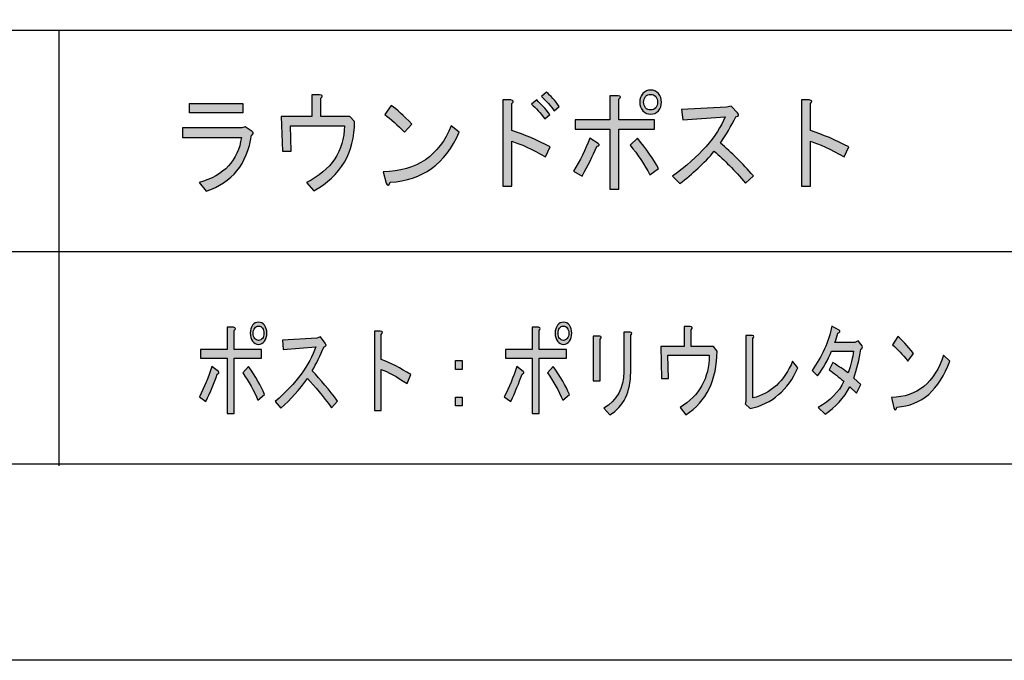
# Model space of a CAD drawing. Extents: x 12 to 435, y 14 to 287.
# Drawn here: x 110 to 144, y 14 to 36 of the extents above; entities that cross this region are included whole.
import ezdxf

# ---------------------------------------------------------------- set-up
doc = ezdxf.new("R2010")
doc.units = 0
doc.header["$MEASUREMENT"] = 0
doc.layers.get('0').update_dxf_attribs({"linetype": 'CONTINUOUS'})

# ---------------------------------------------------------------- blocks, each defined once
blk = doc.blocks.new('BLOCK_4')
h = blk.add_hatch(color=18)
h.dxf.hatch_style = 2
edge = h.paths.add_edge_path()
edge.add_spline(control_points=[(127.787, 31.601), (127.311, 31.87), (126.921, 32.049), (126.616, 32.139), (126.616, 32.139), (126.616, 30.584), (126.616, 30.584), (126.616, 30.584), (126.307, 30.584), (126.307, 30.584), (126.307, 30.584), (126.307, 33.574), (126.307, 33.574), (126.307, 33.574), (126.576, 33.574), (126.576, 33.574), (126.683, 33.564), (126.697, 33.524), (126.616, 33.455), (126.616, 33.455), (126.616, 32.513), (126.616, 32.513), (127.056, 32.373), (127.5, 32.184), (127.948, 31.945), (127.948, 31.945), (127.787, 31.601), (127.787, 31.601)], knot_values=[0, 0, 0, 0, 1, 1, 1, 2, 2, 2, 3, 3, 3, 4, 4, 4, 5, 5, 5, 6, 6, 6, 7, 7, 7, 8, 8, 8, 9, 9, 9, 9], degree=3, periodic=1)
edge = h.paths.add_edge_path()
edge.add_spline(control_points=[(127.76, 32.917), (127.607, 33.126), (127.455, 33.295), (127.302, 33.425), (127.302, 33.425), (127.477, 33.574), (127.477, 33.574), (127.63, 33.445), (127.782, 33.275), (127.935, 33.066), (127.935, 33.066), (127.76, 32.917), (127.76, 32.917)], knot_values=[0, 0, 0, 0, 1, 1, 1, 2, 2, 2, 3, 3, 3, 4, 4, 4, 4], degree=3, periodic=1)
edge = h.paths.add_edge_path()
edge.add_spline(control_points=[(128.083, 33.2), (127.966, 33.37), (127.818, 33.534), (127.639, 33.694), (127.639, 33.694), (127.814, 33.843), (127.814, 33.843), (127.966, 33.724), (128.114, 33.559), (128.258, 33.35), (128.258, 33.35), (128.083, 33.2), (128.083, 33.2)], knot_values=[0, 0, 0, 0, 1, 1, 1, 2, 2, 2, 3, 3, 3, 4, 4, 4, 4], degree=3, periodic=1)
h = blk.add_hatch(color=18)
h.dxf.hatch_style = 2
edge = h.paths.add_edge_path()
edge.add_spline(control_points=[(129.617, 32.064), (129.671, 32.014), (129.653, 31.979), (129.563, 31.959), (129.428, 31.63), (129.258, 31.287), (129.052, 30.928), (129.052, 30.928), (128.756, 31.107), (128.756, 31.107), (128.98, 31.466), (129.168, 31.845), (129.321, 32.244), (129.321, 32.244), (129.617, 32.064), (129.617, 32.064)], knot_values=[0, 0, 0, 0, 1, 1, 1, 2, 2, 2, 3, 3, 3, 4, 4, 4, 5, 5, 5, 5], degree=3, periodic=1)
edge = h.paths.add_edge_path()
edge.add_spline(control_points=[(130.33, 32.887), (130.33, 32.887), (131.568, 32.887), (131.568, 32.887), (131.568, 32.887), (131.568, 32.558), (131.568, 32.558), (131.568, 32.558), (130.33, 32.558), (130.33, 32.558), (130.33, 32.558), (130.33, 30.479), (130.33, 30.479), (130.33, 30.479), (130.021, 30.479), (130.021, 30.479), (130.021, 30.479), (130.021, 32.558), (130.021, 32.558), (130.021, 32.558), (128.81, 32.558), (128.81, 32.558), (128.81, 32.558), (128.81, 32.887), (128.81, 32.887), (128.81, 32.887), (130.021, 32.887), (130.021, 32.887), (130.021, 32.887), (130.021, 33.724), (130.021, 33.724), (130.021, 33.724), (130.303, 33.724), (130.303, 33.724), (130.402, 33.704), (130.411, 33.664), (130.33, 33.604), (130.33, 33.604), (130.33, 32.887), (130.33, 32.887)], knot_values=[0, 0, 0, 0, 1, 1, 1, 2, 2, 2, 3, 3, 3, 4, 4, 4, 5, 5, 5, 6, 6, 6, 7, 7, 7, 8, 8, 8, 9, 9, 9, 10, 10, 10, 11, 11, 11, 12, 12, 12, 13, 13, 13, 13], degree=3, periodic=1)
edge = h.paths.add_edge_path()
edge.add_spline(control_points=[(130.976, 32.244), (131.299, 31.865), (131.541, 31.516), (131.703, 31.197), (131.703, 31.197), (131.407, 30.973), (131.407, 30.973), (131.218, 31.341), (130.989, 31.685), (130.72, 32.004), (130.72, 32.004), (130.976, 32.244), (130.976, 32.244)], knot_values=[0, 0, 0, 0, 1, 1, 1, 2, 2, 2, 3, 3, 3, 4, 4, 4, 4], degree=3, periodic=1)
edge = h.paths.add_edge_path()
edge.add_spline(control_points=[(131.433, 33.081), (131.326, 33.081), (131.236, 33.12), (131.164, 33.2), (131.092, 33.28), (131.057, 33.38), (131.057, 33.499), (131.057, 33.619), (131.092, 33.719), (131.164, 33.798), (131.236, 33.878), (131.326, 33.918), (131.433, 33.918), (131.541, 33.918), (131.631, 33.878), (131.703, 33.798), (131.775, 33.719), (131.81, 33.619), (131.81, 33.499), (131.81, 33.38), (131.775, 33.28), (131.703, 33.2), (131.631, 33.12), (131.541, 33.081), (131.433, 33.081), (131.433, 33.081), (131.433, 33.081), (131.433, 33.081)], knot_values=[0, 0, 0, 0, 1, 1, 1, 2, 2, 2, 3, 3, 3, 4, 4, 4, 5, 5, 5, 6, 6, 6, 7, 7, 7, 8, 8, 8, 9, 9, 9, 9], degree=3, periodic=1)
edge = h.paths.add_edge_path()
edge.add_spline(control_points=[(131.433, 33.23), (131.505, 33.23), (131.563, 33.255), (131.609, 33.305), (131.653, 33.355), (131.676, 33.419), (131.676, 33.499), (131.676, 33.579), (131.653, 33.644), (131.609, 33.694), (131.563, 33.744), (131.505, 33.768), (131.433, 33.768), (131.362, 33.768), (131.303, 33.744), (131.259, 33.694), (131.214, 33.644), (131.191, 33.579), (131.191, 33.499), (131.191, 33.419), (131.214, 33.355), (131.259, 33.305), (131.303, 33.255), (131.362, 33.23), (131.433, 33.23), (131.433, 33.23), (131.433, 33.23), (131.433, 33.23)], knot_values=[0, 0, 0, 0, 1, 1, 1, 2, 2, 2, 3, 3, 3, 4, 4, 4, 5, 5, 5, 6, 6, 6, 7, 7, 7, 8, 8, 8, 9, 9, 9, 9], degree=3, periodic=1)
h = blk.add_hatch(color=18)
h.dxf.hatch_style = 2
edge = h.paths.add_edge_path()
edge.add_spline(control_points=[(121.153, 32.827), (121.153, 31.74), (120.682, 30.938), (119.74, 30.42), (119.74, 30.42), (119.485, 30.704), (119.485, 30.704), (120.354, 31.142), (120.794, 31.8), (120.803, 32.677), (120.803, 32.677), (118.933, 32.677), (118.933, 32.677), (118.933, 32.677), (118.959, 31.795), (118.959, 31.795), (118.959, 31.795), (118.65, 31.795), (118.65, 31.795), (118.65, 31.795), (118.61, 33.006), (118.61, 33.006), (118.61, 33.006), (119.673, 33.006), (119.673, 33.006), (119.673, 33.006), (119.673, 33.754), (119.673, 33.754), (119.673, 33.754), (119.942, 33.754), (119.942, 33.754), (120.05, 33.744), (120.063, 33.704), (119.982, 33.634), (119.982, 33.634), (119.982, 33.006), (119.982, 33.006), (119.982, 33.006), (120.991, 33.006), (120.991, 33.006), (120.991, 33.006), (121.153, 32.827), (121.153, 32.827)], knot_values=[0, 0, 0, 0, 1, 1, 1, 2, 2, 2, 3, 3, 3, 4, 4, 4, 5, 5, 5, 6, 6, 6, 7, 7, 7, 8, 8, 8, 9, 9, 9, 10, 10, 10, 11, 11, 11, 12, 12, 12, 13, 13, 13, 14, 14, 14, 14], degree=3, periodic=1)
h = blk.add_hatch(color=18)
h.dxf.hatch_style = 2
edge = h.paths.add_edge_path()
edge.add_spline(control_points=[(136.978, 32.513), (137.417, 32.373), (137.861, 32.184), (138.31, 31.945), (138.31, 31.945), (138.148, 31.601), (138.148, 31.601), (137.673, 31.87), (137.283, 32.049), (136.978, 32.139), (136.978, 32.139), (136.978, 30.584), (136.978, 30.584), (136.978, 30.584), (136.668, 30.584), (136.668, 30.584), (136.668, 30.584), (136.668, 33.574), (136.668, 33.574), (136.668, 33.574), (136.937, 33.574), (136.937, 33.574), (137.045, 33.564), (137.058, 33.524), (136.978, 33.455), (136.978, 33.455), (136.978, 32.513), (136.978, 32.513), (136.978, 32.513), (136.978, 32.513), (136.978, 32.513)], knot_values=[0, 0, 0, 0, 1, 1, 1, 2, 2, 2, 3, 3, 3, 4, 4, 4, 5, 5, 5, 6, 6, 6, 7, 7, 7, 8, 8, 8, 9, 9, 9, 10, 10, 10, 10], degree=3, periodic=1)
h = blk.add_hatch(color=18)
h.dxf.hatch_style = 2
edge = h.paths.add_edge_path()
edge.add_spline(control_points=[(115.757, 30.704), (116.627, 30.952), (117.116, 31.476), (117.224, 32.274), (117.224, 32.274), (115.178, 32.274), (115.178, 32.274), (115.178, 32.274), (115.178, 32.602), (115.178, 32.602), (115.178, 32.602), (117.237, 32.602), (117.237, 32.602), (117.237, 32.602), (117.358, 32.647), (117.358, 32.647), (117.358, 32.647), (117.6, 32.483), (117.6, 32.483), (117.654, 32.433), (117.645, 32.388), (117.574, 32.348), (117.43, 31.351), (116.905, 30.704), (115.999, 30.405), (115.999, 30.405), (115.757, 30.704), (115.757, 30.704)], knot_values=[0, 0, 0, 0, 1, 1, 1, 2, 2, 2, 3, 3, 3, 4, 4, 4, 5, 5, 5, 6, 6, 6, 7, 7, 7, 8, 8, 8, 9, 9, 9, 9], degree=3, periodic=1)
h.paths.add_polyline_path([(117.278, 33.126), (115.421, 33.126), (115.421, 33.455), (117.278, 33.455)])
h = blk.add_hatch(color=18)
h.dxf.hatch_style = 2
edge = h.paths.add_edge_path()
edge.add_spline(control_points=[(124.786, 32.453), (124.311, 31.356), (123.512, 30.778), (122.391, 30.719), (122.346, 30.589), (122.301, 30.579), (122.256, 30.689), (122.256, 30.689), (122.149, 31.078), (122.149, 31.078), (123.315, 31.107), (124.1, 31.64), (124.504, 32.677), (124.504, 32.677), (124.786, 32.453), (124.786, 32.453)], knot_values=[0, 0, 0, 0, 1, 1, 1, 2, 2, 2, 3, 3, 3, 4, 4, 4, 5, 5, 5, 5], degree=3, periodic=1)
edge = h.paths.add_edge_path()
edge.add_spline(control_points=[(122.889, 32.453), (122.647, 32.702), (122.418, 32.907), (122.203, 33.066), (122.203, 33.066), (122.431, 33.38), (122.431, 33.38), (122.62, 33.25), (122.857, 33.036), (123.145, 32.737), (123.145, 32.737), (122.889, 32.453), (122.889, 32.453), (122.889, 32.453), (122.889, 32.453), (122.889, 32.453)], knot_values=[0, 0, 0, 0, 1, 1, 1, 2, 2, 2, 3, 3, 3, 4, 4, 4, 5, 5, 5, 5], degree=3, periodic=1)
h = blk.add_hatch(color=18)
h.dxf.hatch_style = 2
edge = h.paths.add_edge_path()
edge.add_spline(control_points=[(133.856, 32.079), (134.241, 31.75), (134.623, 31.371), (135, 30.943), (135, 30.943), (134.73, 30.689), (134.73, 30.689), (134.354, 31.127), (133.99, 31.496), (133.64, 31.795), (133.29, 31.377), (132.891, 31.003), (132.443, 30.674), (132.443, 30.674), (132.187, 30.928), (132.187, 30.928), (133.138, 31.616), (133.748, 32.303), (134.017, 32.991), (134.017, 32.991), (132.55, 32.887), (132.55, 32.887), (132.55, 32.887), (132.51, 33.245), (132.51, 33.245), (132.51, 33.245), (134.071, 33.32), (134.071, 33.32), (134.071, 33.32), (134.233, 33.365), (134.233, 33.365), (134.233, 33.365), (134.448, 33.126), (134.448, 33.126), (134.51, 33.056), (134.492, 33.011), (134.394, 32.991), (134.223, 32.662), (134.044, 32.358), (133.856, 32.079), (133.856, 32.079), (133.856, 32.079), (133.856, 32.079)], knot_values=[0, 0, 0, 0, 1, 1, 1, 2, 2, 2, 3, 3, 3, 4, 4, 4, 5, 5, 5, 6, 6, 6, 7, 7, 7, 8, 8, 8, 9, 9, 9, 10, 10, 10, 11, 11, 11, 12, 12, 12, 13, 13, 13, 14, 14, 14, 14], degree=3, periodic=1)
blk.add_lwpolyline([(117.278, 33.126), (115.421, 33.126), (115.421, 33.455), (117.278, 33.455), (117.278, 33.126)])
for points, knots in [([(128.083, 33.2), (127.966, 33.37), (127.818, 33.534), (127.639, 33.694), (127.639, 33.694), (127.814, 33.843), (127.814, 33.843), (127.966, 33.724), (128.114, 33.559), (128.258, 33.35), (128.258, 33.35), (128.083, 33.2), (128.083, 33.2)], [0, 0, 0, 0, 1, 1, 1, 2, 2, 2, 3, 3, 3, 4, 4, 4, 4]), ([(131.433, 33.081), (131.326, 33.081), (131.236, 33.12), (131.164, 33.2), (131.092, 33.28), (131.057, 33.38), (131.057, 33.499), (131.057, 33.619), (131.092, 33.719), (131.164, 33.798), (131.236, 33.878), (131.326, 33.918), (131.433, 33.918), (131.541, 33.918), (131.631, 33.878), (131.703, 33.798), (131.775, 33.719), (131.81, 33.619), (131.81, 33.499), (131.81, 33.38), (131.775, 33.28), (131.703, 33.2), (131.631, 33.12), (131.541, 33.081), (131.433, 33.081), (131.433, 33.081), (131.433, 33.081), (131.433, 33.081)], [0, 0, 0, 0, 1, 1, 1, 2, 2, 2, 3, 3, 3, 4, 4, 4, 5, 5, 5, 6, 6, 6, 7, 7, 7, 8, 8, 8, 9, 9, 9, 9]), ([(121.153, 32.827), (121.153, 31.74), (120.682, 30.938), (119.74, 30.42), (119.74, 30.42), (119.485, 30.704), (119.485, 30.704), (120.354, 31.142), (120.794, 31.8), (120.803, 32.677), (120.803, 32.677), (118.933, 32.677), (118.933, 32.677), (118.933, 32.677), (118.959, 31.795), (118.959, 31.795), (118.959, 31.795), (118.65, 31.795), (118.65, 31.795), (118.65, 31.795), (118.61, 33.006), (118.61, 33.006), (118.61, 33.006), (119.673, 33.006), (119.673, 33.006), (119.673, 33.006), (119.673, 33.754), (119.673, 33.754), (119.673, 33.754), (119.942, 33.754), (119.942, 33.754), (120.05, 33.744), (120.063, 33.704), (119.982, 33.634), (119.982, 33.634), (119.982, 33.006), (119.982, 33.006), (119.982, 33.006), (120.991, 33.006), (120.991, 33.006), (120.991, 33.006), (121.153, 32.827), (121.153, 32.827)], [0, 0, 0, 0, 1, 1, 1, 2, 2, 2, 3, 3, 3, 4, 4, 4, 5, 5, 5, 6, 6, 6, 7, 7, 7, 8, 8, 8, 9, 9, 9, 10, 10, 10, 11, 11, 11, 12, 12, 12, 13, 13, 13, 14, 14, 14, 14]), ([(127.787, 31.601), (127.311, 31.87), (126.921, 32.049), (126.616, 32.139), (126.616, 32.139), (126.616, 30.584), (126.616, 30.584), (126.616, 30.584), (126.307, 30.584), (126.307, 30.584), (126.307, 30.584), (126.307, 33.574), (126.307, 33.574), (126.307, 33.574), (126.576, 33.574), (126.576, 33.574), (126.683, 33.564), (126.697, 33.524), (126.616, 33.455), (126.616, 33.455), (126.616, 32.513), (126.616, 32.513), (127.056, 32.373), (127.5, 32.184), (127.948, 31.945), (127.948, 31.945), (127.787, 31.601), (127.787, 31.601)], [0, 0, 0, 0, 1, 1, 1, 2, 2, 2, 3, 3, 3, 4, 4, 4, 5, 5, 5, 6, 6, 6, 7, 7, 7, 8, 8, 8, 9, 9, 9, 9]), ([(127.76, 32.917), (127.607, 33.126), (127.455, 33.295), (127.302, 33.425), (127.302, 33.425), (127.477, 33.574), (127.477, 33.574), (127.63, 33.445), (127.782, 33.275), (127.935, 33.066), (127.935, 33.066), (127.76, 32.917), (127.76, 32.917)], [0, 0, 0, 0, 1, 1, 1, 2, 2, 2, 3, 3, 3, 4, 4, 4, 4]), ([(130.33, 32.887), (130.33, 32.887), (131.568, 32.887), (131.568, 32.887), (131.568, 32.887), (131.568, 32.558), (131.568, 32.558), (131.568, 32.558), (130.33, 32.558), (130.33, 32.558), (130.33, 32.558), (130.33, 30.479), (130.33, 30.479), (130.33, 30.479), (130.021, 30.479), (130.021, 30.479), (130.021, 30.479), (130.021, 32.558), (130.021, 32.558), (130.021, 32.558), (128.81, 32.558), (128.81, 32.558), (128.81, 32.558), (128.81, 32.887), (128.81, 32.887), (128.81, 32.887), (130.021, 32.887), (130.021, 32.887), (130.021, 32.887), (130.021, 33.724), (130.021, 33.724), (130.021, 33.724), (130.303, 33.724), (130.303, 33.724), (130.402, 33.704), (130.411, 33.664), (130.33, 33.604), (130.33, 33.604), (130.33, 32.887), (130.33, 32.887)], [0, 0, 0, 0, 1, 1, 1, 2, 2, 2, 3, 3, 3, 4, 4, 4, 5, 5, 5, 6, 6, 6, 7, 7, 7, 8, 8, 8, 9, 9, 9, 10, 10, 10, 11, 11, 11, 12, 12, 12, 13, 13, 13, 13]), ([(131.433, 33.23), (131.505, 33.23), (131.563, 33.255), (131.609, 33.305), (131.653, 33.355), (131.676, 33.419), (131.676, 33.499), (131.676, 33.579), (131.653, 33.644), (131.609, 33.694), (131.563, 33.744), (131.505, 33.768), (131.433, 33.768), (131.362, 33.768), (131.303, 33.744), (131.259, 33.694), (131.214, 33.644), (131.191, 33.579), (131.191, 33.499), (131.191, 33.419), (131.214, 33.355), (131.259, 33.305), (131.303, 33.255), (131.362, 33.23), (131.433, 33.23), (131.433, 33.23), (131.433, 33.23), (131.433, 33.23)], [0, 0, 0, 0, 1, 1, 1, 2, 2, 2, 3, 3, 3, 4, 4, 4, 5, 5, 5, 6, 6, 6, 7, 7, 7, 8, 8, 8, 9, 9, 9, 9]), ([(136.978, 32.513), (137.417, 32.373), (137.861, 32.184), (138.31, 31.945), (138.31, 31.945), (138.148, 31.601), (138.148, 31.601), (137.673, 31.87), (137.283, 32.049), (136.978, 32.139), (136.978, 32.139), (136.978, 30.584), (136.978, 30.584), (136.978, 30.584), (136.668, 30.584), (136.668, 30.584), (136.668, 30.584), (136.668, 33.574), (136.668, 33.574), (136.668, 33.574), (136.937, 33.574), (136.937, 33.574), (137.045, 33.564), (137.058, 33.524), (136.978, 33.455), (136.978, 33.455), (136.978, 32.513), (136.978, 32.513), (136.978, 32.513), (136.978, 32.513), (136.978, 32.513)], [0, 0, 0, 0, 1, 1, 1, 2, 2, 2, 3, 3, 3, 4, 4, 4, 5, 5, 5, 6, 6, 6, 7, 7, 7, 8, 8, 8, 9, 9, 9, 10, 10, 10, 10]), ([(122.889, 32.453), (122.647, 32.702), (122.418, 32.907), (122.203, 33.066), (122.203, 33.066), (122.431, 33.38), (122.431, 33.38), (122.62, 33.25), (122.857, 33.036), (123.145, 32.737), (123.145, 32.737), (122.889, 32.453), (122.889, 32.453), (122.889, 32.453), (122.889, 32.453), (122.889, 32.453)], [0, 0, 0, 0, 1, 1, 1, 2, 2, 2, 3, 3, 3, 4, 4, 4, 5, 5, 5, 5]), ([(133.856, 32.079), (134.241, 31.75), (134.623, 31.371), (135, 30.943), (135, 30.943), (134.73, 30.689), (134.73, 30.689), (134.354, 31.127), (133.99, 31.496), (133.64, 31.795), (133.29, 31.377), (132.891, 31.003), (132.443, 30.674), (132.443, 30.674), (132.187, 30.928), (132.187, 30.928), (133.138, 31.616), (133.748, 32.303), (134.017, 32.991), (134.017, 32.991), (132.55, 32.887), (132.55, 32.887), (132.55, 32.887), (132.51, 33.245), (132.51, 33.245), (132.51, 33.245), (134.071, 33.32), (134.071, 33.32), (134.071, 33.32), (134.233, 33.365), (134.233, 33.365), (134.233, 33.365), (134.448, 33.126), (134.448, 33.126), (134.51, 33.056), (134.492, 33.011), (134.394, 32.991), (134.223, 32.662), (134.044, 32.358), (133.856, 32.079), (133.856, 32.079), (133.856, 32.079), (133.856, 32.079)], [0, 0, 0, 0, 1, 1, 1, 2, 2, 2, 3, 3, 3, 4, 4, 4, 5, 5, 5, 6, 6, 6, 7, 7, 7, 8, 8, 8, 9, 9, 9, 10, 10, 10, 11, 11, 11, 12, 12, 12, 13, 13, 13, 14, 14, 14, 14]), ([(115.757, 30.704), (116.627, 30.952), (117.116, 31.476), (117.224, 32.274), (117.224, 32.274), (115.178, 32.274), (115.178, 32.274), (115.178, 32.274), (115.178, 32.602), (115.178, 32.602), (115.178, 32.602), (117.237, 32.602), (117.237, 32.602), (117.237, 32.602), (117.358, 32.647), (117.358, 32.647), (117.358, 32.647), (117.6, 32.483), (117.6, 32.483), (117.654, 32.433), (117.645, 32.388), (117.574, 32.348), (117.43, 31.351), (116.905, 30.704), (115.999, 30.405), (115.999, 30.405), (115.757, 30.704), (115.757, 30.704)], [0, 0, 0, 0, 1, 1, 1, 2, 2, 2, 3, 3, 3, 4, 4, 4, 5, 5, 5, 6, 6, 6, 7, 7, 7, 8, 8, 8, 9, 9, 9, 9]), ([(124.786, 32.453), (124.311, 31.356), (123.512, 30.778), (122.391, 30.719), (122.346, 30.589), (122.301, 30.579), (122.256, 30.689), (122.256, 30.689), (122.149, 31.078), (122.149, 31.078), (123.315, 31.107), (124.1, 31.64), (124.504, 32.677), (124.504, 32.677), (124.786, 32.453), (124.786, 32.453)], [0, 0, 0, 0, 1, 1, 1, 2, 2, 2, 3, 3, 3, 4, 4, 4, 5, 5, 5, 5]), ([(129.617, 32.064), (129.671, 32.014), (129.653, 31.979), (129.563, 31.959), (129.428, 31.63), (129.258, 31.287), (129.052, 30.928), (129.052, 30.928), (128.756, 31.107), (128.756, 31.107), (128.98, 31.466), (129.168, 31.845), (129.321, 32.244), (129.321, 32.244), (129.617, 32.064), (129.617, 32.064)], [0, 0, 0, 0, 1, 1, 1, 2, 2, 2, 3, 3, 3, 4, 4, 4, 5, 5, 5, 5]), ([(130.976, 32.244), (131.299, 31.865), (131.541, 31.516), (131.703, 31.197), (131.703, 31.197), (131.407, 30.973), (131.407, 30.973), (131.218, 31.341), (130.989, 31.685), (130.72, 32.004), (130.72, 32.004), (130.976, 32.244), (130.976, 32.244)], [0, 0, 0, 0, 1, 1, 1, 2, 2, 2, 3, 3, 3, 4, 4, 4, 4])]:
    blk.add_open_spline(points, degree=3, knots=knots)
blk = doc.blocks.new('BLOCK_12')
h = blk.add_hatch(color=29)
h.dxf.hatch_style = 2
edge = h.paths.add_edge_path()
edge.add_spline(control_points=[(116.427, 24.148), (116.468, 24.102), (116.455, 24.07), (116.386, 24.052), (116.282, 23.749), (116.151, 23.432), (115.993, 23.101), (115.993, 23.101), (115.766, 23.266), (115.766, 23.266), (115.938, 23.597), (116.082, 23.946), (116.2, 24.314), (116.2, 24.314), (116.427, 24.148), (116.427, 24.148)], knot_values=[0, 0, 0, 0, 1, 1, 1, 2, 2, 2, 3, 3, 3, 4, 4, 4, 5, 5, 5, 5], degree=3, periodic=1)
edge = h.paths.add_edge_path()
edge.add_spline(control_points=[(116.975, 24.906), (116.975, 24.906), (117.926, 24.906), (117.926, 24.906), (117.926, 24.906), (117.926, 24.603), (117.926, 24.603), (117.926, 24.603), (116.975, 24.603), (116.975, 24.603), (116.975, 24.603), (116.975, 22.688), (116.975, 22.688), (116.975, 22.688), (116.737, 22.688), (116.737, 22.688), (116.737, 22.688), (116.737, 24.603), (116.737, 24.603), (116.737, 24.603), (115.807, 24.603), (115.807, 24.603), (115.807, 24.603), (115.807, 24.906), (115.807, 24.906), (115.807, 24.906), (116.737, 24.906), (116.737, 24.906), (116.737, 24.906), (116.737, 25.678), (116.737, 25.678), (116.737, 25.678), (116.954, 25.678), (116.954, 25.678), (117.03, 25.659), (117.037, 25.623), (116.975, 25.568), (116.975, 25.568), (116.975, 24.906), (116.975, 24.906)], knot_values=[0, 0, 0, 0, 1, 1, 1, 2, 2, 2, 3, 3, 3, 4, 4, 4, 5, 5, 5, 6, 6, 6, 7, 7, 7, 8, 8, 8, 9, 9, 9, 10, 10, 10, 11, 11, 11, 12, 12, 12, 13, 13, 13, 13], degree=3, periodic=1)
edge = h.paths.add_edge_path()
edge.add_spline(control_points=[(117.471, 24.314), (117.719, 23.964), (117.905, 23.643), (118.029, 23.349), (118.029, 23.349), (117.802, 23.142), (117.802, 23.142), (117.657, 23.482), (117.481, 23.799), (117.274, 24.093), (117.274, 24.093), (117.471, 24.314), (117.471, 24.314)], knot_values=[0, 0, 0, 0, 1, 1, 1, 2, 2, 2, 3, 3, 3, 4, 4, 4, 4], degree=3, periodic=1)
edge = h.paths.add_edge_path()
edge.add_spline(control_points=[(117.822, 25.085), (117.74, 25.085), (117.671, 25.122), (117.616, 25.196), (117.56, 25.269), (117.533, 25.361), (117.533, 25.471), (117.533, 25.582), (117.56, 25.673), (117.616, 25.747), (117.671, 25.82), (117.74, 25.857), (117.822, 25.857), (117.905, 25.857), (117.974, 25.82), (118.029, 25.747), (118.084, 25.673), (118.112, 25.582), (118.112, 25.471), (118.112, 25.361), (118.084, 25.269), (118.029, 25.196), (117.974, 25.122), (117.905, 25.085), (117.822, 25.085), (117.822, 25.085), (117.822, 25.085), (117.822, 25.085)], knot_values=[0, 0, 0, 0, 1, 1, 1, 2, 2, 2, 3, 3, 3, 4, 4, 4, 5, 5, 5, 6, 6, 6, 7, 7, 7, 8, 8, 8, 9, 9, 9, 9], degree=3, periodic=1)
edge = h.paths.add_edge_path()
edge.add_spline(control_points=[(117.822, 25.223), (117.877, 25.223), (117.922, 25.246), (117.957, 25.292), (117.991, 25.338), (118.008, 25.398), (118.008, 25.471), (118.008, 25.545), (117.991, 25.604), (117.957, 25.65), (117.922, 25.696), (117.877, 25.719), (117.822, 25.719), (117.767, 25.719), (117.722, 25.696), (117.688, 25.65), (117.653, 25.604), (117.636, 25.545), (117.636, 25.471), (117.636, 25.398), (117.653, 25.338), (117.688, 25.292), (117.722, 25.246), (117.767, 25.223), (117.822, 25.223), (117.822, 25.223), (117.822, 25.223), (117.822, 25.223)], knot_values=[0, 0, 0, 0, 1, 1, 1, 2, 2, 2, 3, 3, 3, 4, 4, 4, 5, 5, 5, 6, 6, 6, 7, 7, 7, 8, 8, 8, 9, 9, 9, 9], degree=3, periodic=1)
h = blk.add_hatch(color=29)
h.dxf.hatch_style = 2
edge = h.paths.add_edge_path()
edge.add_spline(control_points=[(127.01, 24.148), (127.052, 24.102), (127.038, 24.07), (126.969, 24.052), (126.866, 23.749), (126.735, 23.432), (126.576, 23.101), (126.576, 23.101), (126.349, 23.266), (126.349, 23.266), (126.521, 23.597), (126.666, 23.946), (126.783, 24.314), (126.783, 24.314), (127.01, 24.148), (127.01, 24.148)], knot_values=[0, 0, 0, 0, 1, 1, 1, 2, 2, 2, 3, 3, 3, 4, 4, 4, 5, 5, 5, 5], degree=3, periodic=1)
edge = h.paths.add_edge_path()
edge.add_spline(control_points=[(127.558, 24.906), (127.558, 24.906), (128.509, 24.906), (128.509, 24.906), (128.509, 24.906), (128.509, 24.603), (128.509, 24.603), (128.509, 24.603), (127.558, 24.603), (127.558, 24.603), (127.558, 24.603), (127.558, 22.688), (127.558, 22.688), (127.558, 22.688), (127.32, 22.688), (127.32, 22.688), (127.32, 22.688), (127.32, 24.603), (127.32, 24.603), (127.32, 24.603), (126.39, 24.603), (126.39, 24.603), (126.39, 24.603), (126.39, 24.906), (126.39, 24.906), (126.39, 24.906), (127.32, 24.906), (127.32, 24.906), (127.32, 24.906), (127.32, 25.678), (127.32, 25.678), (127.32, 25.678), (127.537, 25.678), (127.537, 25.678), (127.613, 25.659), (127.62, 25.623), (127.558, 25.568), (127.558, 25.568), (127.558, 24.906), (127.558, 24.906)], knot_values=[0, 0, 0, 0, 1, 1, 1, 2, 2, 2, 3, 3, 3, 4, 4, 4, 5, 5, 5, 6, 6, 6, 7, 7, 7, 8, 8, 8, 9, 9, 9, 10, 10, 10, 11, 11, 11, 12, 12, 12, 13, 13, 13, 13], degree=3, periodic=1)
edge = h.paths.add_edge_path()
edge.add_spline(control_points=[(128.054, 24.314), (128.302, 23.964), (128.488, 23.643), (128.612, 23.349), (128.612, 23.349), (128.385, 23.142), (128.385, 23.142), (128.24, 23.482), (128.065, 23.799), (127.858, 24.093), (127.858, 24.093), (128.054, 24.314), (128.054, 24.314)], knot_values=[0, 0, 0, 0, 1, 1, 1, 2, 2, 2, 3, 3, 3, 4, 4, 4, 4], degree=3, periodic=1)
edge = h.paths.add_edge_path()
edge.add_spline(control_points=[(128.406, 25.085), (128.323, 25.085), (128.254, 25.122), (128.199, 25.196), (128.144, 25.269), (128.116, 25.361), (128.116, 25.471), (128.116, 25.582), (128.144, 25.673), (128.199, 25.747), (128.254, 25.82), (128.323, 25.857), (128.406, 25.857), (128.488, 25.857), (128.557, 25.82), (128.612, 25.747), (128.667, 25.673), (128.695, 25.582), (128.695, 25.471), (128.695, 25.361), (128.667, 25.269), (128.612, 25.196), (128.557, 25.122), (128.488, 25.085), (128.406, 25.085), (128.406, 25.085), (128.406, 25.085), (128.406, 25.085)], knot_values=[0, 0, 0, 0, 1, 1, 1, 2, 2, 2, 3, 3, 3, 4, 4, 4, 5, 5, 5, 6, 6, 6, 7, 7, 7, 8, 8, 8, 9, 9, 9, 9], degree=3, periodic=1)
edge = h.paths.add_edge_path()
edge.add_spline(control_points=[(128.406, 25.223), (128.461, 25.223), (128.506, 25.246), (128.54, 25.292), (128.574, 25.338), (128.592, 25.398), (128.592, 25.471), (128.592, 25.545), (128.574, 25.604), (128.54, 25.65), (128.506, 25.696), (128.461, 25.719), (128.406, 25.719), (128.35, 25.719), (128.306, 25.696), (128.271, 25.65), (128.237, 25.604), (128.22, 25.545), (128.22, 25.471), (128.22, 25.398), (128.237, 25.338), (128.271, 25.292), (128.306, 25.246), (128.35, 25.223), (128.406, 25.223), (128.406, 25.223), (128.406, 25.223), (128.406, 25.223)], knot_values=[0, 0, 0, 0, 1, 1, 1, 2, 2, 2, 3, 3, 3, 4, 4, 4, 5, 5, 5, 6, 6, 6, 7, 7, 7, 8, 8, 8, 9, 9, 9, 9], degree=3, periodic=1)
h = blk.add_hatch(color=29)
h.dxf.hatch_style = 2
edge = h.paths.add_edge_path()
edge.add_spline(control_points=[(133.739, 24.851), (133.739, 23.85), (133.377, 23.11), (132.653, 22.633), (132.653, 22.633), (132.457, 22.894), (132.457, 22.894), (133.125, 23.298), (133.463, 23.905), (133.47, 24.713), (133.47, 24.713), (132.033, 24.713), (132.033, 24.713), (132.033, 24.713), (132.054, 23.9), (132.054, 23.9), (132.054, 23.9), (131.816, 23.9), (131.816, 23.9), (131.816, 23.9), (131.785, 25.017), (131.785, 25.017), (131.785, 25.017), (132.602, 25.017), (132.602, 25.017), (132.602, 25.017), (132.602, 25.706), (132.602, 25.706), (132.602, 25.706), (132.808, 25.706), (132.808, 25.706), (132.891, 25.696), (132.901, 25.659), (132.839, 25.595), (132.839, 25.595), (132.839, 25.017), (132.839, 25.017), (132.839, 25.017), (133.615, 25.017), (133.615, 25.017), (133.615, 25.017), (133.739, 24.851), (133.739, 24.851)], knot_values=[0, 0, 0, 0, 1, 1, 1, 2, 2, 2, 3, 3, 3, 4, 4, 4, 5, 5, 5, 6, 6, 6, 7, 7, 7, 8, 8, 8, 9, 9, 9, 10, 10, 10, 11, 11, 11, 12, 12, 12, 13, 13, 13, 14, 14, 14, 14], degree=3, periodic=1)
h = blk.add_hatch(color=29)
h.dxf.hatch_style = 2
edge = h.paths.add_edge_path()
edge.add_spline(control_points=[(137.935, 25.471), (137.907, 25.361), (137.873, 25.255), (137.831, 25.154), (137.831, 25.154), (138.524, 25.154), (138.524, 25.154), (138.524, 25.154), (138.638, 25.209), (138.638, 25.209), (138.638, 25.209), (138.772, 25.03), (138.772, 25.03), (138.799, 24.984), (138.786, 24.948), (138.731, 24.92), (138.675, 24.553), (138.593, 24.217), (138.483, 23.914), (138.483, 23.914), (138.731, 23.694), (138.731, 23.694), (138.731, 23.694), (138.576, 23.39), (138.576, 23.39), (138.576, 23.39), (138.348, 23.611), (138.348, 23.611), (138.148, 23.225), (137.862, 22.908), (137.49, 22.66), (137.49, 22.66), (137.253, 22.894), (137.253, 22.894), (137.666, 23.124), (137.962, 23.427), (138.141, 23.804), (137.969, 23.951), (137.8, 24.084), (137.635, 24.204), (137.635, 24.204), (137.759, 24.452), (137.759, 24.452), (137.973, 24.323), (138.148, 24.204), (138.286, 24.093), (138.389, 24.378), (138.451, 24.631), (138.472, 24.851), (138.472, 24.851), (137.718, 24.851), (137.718, 24.851), (137.587, 24.539), (137.425, 24.254), (137.232, 23.997), (137.232, 23.997), (137.036, 24.176), (137.036, 24.176), (137.387, 24.663), (137.618, 25.177), (137.728, 25.719), (137.728, 25.719), (137.976, 25.582), (137.976, 25.582), (138.031, 25.545), (138.017, 25.508), (137.935, 25.471), (137.935, 25.471), (137.935, 25.471), (137.935, 25.471)], knot_values=[0, 0, 0, 0, 1, 1, 1, 2, 2, 2, 3, 3, 3, 4, 4, 4, 5, 5, 5, 6, 6, 6, 7, 7, 7, 8, 8, 8, 9, 9, 9, 10, 10, 10, 11, 11, 11, 12, 12, 12, 13, 13, 13, 14, 14, 14, 15, 15, 15, 16, 16, 16, 17, 17, 17, 18, 18, 18, 19, 19, 19, 20, 20, 20, 21, 21, 21, 22, 22, 22, 23, 23, 23, 23], degree=3, periodic=1)
h = blk.add_hatch(color=29)
h.dxf.hatch_style = 2
edge = h.paths.add_edge_path()
edge.add_spline(control_points=[(119.683, 24.162), (119.979, 23.859), (120.272, 23.51), (120.561, 23.115), (120.561, 23.115), (120.354, 22.881), (120.354, 22.881), (120.065, 23.285), (119.786, 23.625), (119.517, 23.9), (119.249, 23.514), (118.942, 23.17), (118.597, 22.867), (118.597, 22.867), (118.401, 23.101), (118.401, 23.101), (119.131, 23.735), (119.6, 24.369), (119.807, 25.003), (119.807, 25.003), (118.68, 24.906), (118.68, 24.906), (118.68, 24.906), (118.649, 25.237), (118.649, 25.237), (118.649, 25.237), (119.848, 25.306), (119.848, 25.306), (119.848, 25.306), (119.972, 25.347), (119.972, 25.347), (119.972, 25.347), (120.137, 25.127), (120.137, 25.127), (120.186, 25.062), (120.172, 25.021), (120.096, 25.003), (119.965, 24.7), (119.827, 24.419), (119.683, 24.162), (119.683, 24.162), (119.683, 24.162), (119.683, 24.162)], knot_values=[0, 0, 0, 0, 1, 1, 1, 2, 2, 2, 3, 3, 3, 4, 4, 4, 5, 5, 5, 6, 6, 6, 7, 7, 7, 8, 8, 8, 9, 9, 9, 10, 10, 10, 11, 11, 11, 12, 12, 12, 13, 13, 13, 14, 14, 14, 14], degree=3, periodic=1)
h = blk.add_hatch(color=29)
h.dxf.hatch_style = 2
edge = h.paths.add_edge_path()
edge.add_spline(control_points=[(122.08, 24.562), (122.418, 24.433), (122.759, 24.259), (123.104, 24.038), (123.104, 24.038), (122.98, 23.721), (122.98, 23.721), (122.614, 23.969), (122.315, 24.135), (122.08, 24.217), (122.08, 24.217), (122.08, 22.784), (122.08, 22.784), (122.08, 22.784), (121.843, 22.784), (121.843, 22.784), (121.843, 22.784), (121.843, 25.54), (121.843, 25.54), (121.843, 25.54), (122.049, 25.54), (122.049, 25.54), (122.132, 25.531), (122.142, 25.494), (122.08, 25.43), (122.08, 25.43), (122.08, 24.562), (122.08, 24.562), (122.08, 24.562), (122.08, 24.562), (122.08, 24.562)], knot_values=[0, 0, 0, 0, 1, 1, 1, 2, 2, 2, 3, 3, 3, 4, 4, 4, 5, 5, 5, 6, 6, 6, 7, 7, 7, 8, 8, 8, 9, 9, 9, 10, 10, 10, 10], degree=3, periodic=1)
h = blk.add_hatch(color=29)
h.dxf.hatch_style = 2
edge = h.paths.add_edge_path()
edge.add_spline(control_points=[(129.677, 23.818), (129.677, 23.818), (129.439, 23.818), (129.439, 23.818), (129.439, 23.818), (129.439, 25.375), (129.439, 25.375), (129.439, 25.375), (129.667, 25.375), (129.667, 25.375), (129.735, 25.366), (129.739, 25.329), (129.677, 25.265), (129.677, 25.265), (129.677, 23.818), (129.677, 23.818)], knot_values=[0, 0, 0, 0, 1, 1, 1, 2, 2, 2, 3, 3, 3, 4, 4, 4, 5, 5, 5, 5], degree=3, periodic=1)
edge = h.paths.add_edge_path()
edge.add_spline(control_points=[(130.741, 24.121), (130.741, 23.432), (130.5, 22.936), (130.018, 22.633), (130.018, 22.633), (129.811, 22.867), (129.811, 22.867), (130.266, 23.142), (130.497, 23.565), (130.504, 24.135), (130.504, 24.135), (130.504, 25.513), (130.504, 25.513), (130.504, 25.513), (130.721, 25.513), (130.721, 25.513), (130.79, 25.494), (130.796, 25.458), (130.741, 25.402), (130.741, 25.402), (130.741, 24.121), (130.741, 24.121)], knot_values=[0, 0, 0, 0, 1, 1, 1, 2, 2, 2, 3, 3, 3, 4, 4, 4, 5, 5, 5, 6, 6, 6, 7, 7, 7, 7], degree=3, periodic=1)
h = blk.add_hatch(color=29)
h.dxf.hatch_style = 2
edge = h.paths.add_edge_path()
edge.add_spline(control_points=[(134.979, 23.225), (135.613, 23.381), (136.074, 23.808), (136.364, 24.507), (136.364, 24.507), (136.539, 24.272), (136.539, 24.272), (136.209, 23.501), (135.658, 23.027), (134.886, 22.853), (134.886, 22.853), (134.72, 23.018), (134.72, 23.018), (134.72, 23.018), (134.741, 23.101), (134.741, 23.101), (134.741, 23.101), (134.741, 25.389), (134.741, 25.389), (134.741, 25.389), (134.969, 25.389), (134.969, 25.389), (135.031, 25.379), (135.034, 25.347), (134.979, 25.292), (134.979, 25.292), (134.979, 23.225), (134.979, 23.225)], knot_values=[0, 0, 0, 0, 1, 1, 1, 2, 2, 2, 3, 3, 3, 4, 4, 4, 5, 5, 5, 6, 6, 6, 7, 7, 7, 8, 8, 8, 9, 9, 9, 9], degree=3, periodic=1)
h = blk.add_hatch(color=29)
h.dxf.hatch_style = 2
edge = h.paths.add_edge_path()
edge.add_spline(control_points=[(141.821, 24.507), (141.456, 23.496), (140.842, 22.963), (139.981, 22.908), (139.947, 22.789), (139.912, 22.78), (139.878, 22.881), (139.878, 22.881), (139.795, 23.239), (139.795, 23.239), (140.691, 23.266), (141.294, 23.758), (141.604, 24.713), (141.604, 24.713), (141.821, 24.507), (141.821, 24.507)], knot_values=[0, 0, 0, 0, 1, 1, 1, 2, 2, 2, 3, 3, 3, 4, 4, 4, 5, 5, 5, 5], degree=3, periodic=1)
edge = h.paths.add_edge_path()
edge.add_spline(control_points=[(140.364, 24.507), (140.177, 24.736), (140.002, 24.925), (139.836, 25.072), (139.836, 25.072), (140.012, 25.361), (140.012, 25.361), (140.157, 25.242), (140.339, 25.044), (140.56, 24.769), (140.56, 24.769), (140.364, 24.507), (140.364, 24.507), (140.364, 24.507), (140.364, 24.507), (140.364, 24.507)], knot_values=[0, 0, 0, 0, 1, 1, 1, 2, 2, 2, 3, 3, 3, 4, 4, 4, 5, 5, 5, 5], degree=3, periodic=1)
h = blk.add_hatch(color=29)
h.dxf.hatch_style = 2
h.paths.add_polyline_path([(124.654, 24.52), (124.892, 24.52), (124.892, 24.217), (124.654, 24.217)])
h.paths.add_polyline_path([(124.654, 23.253), (124.892, 23.253), (124.892, 22.95), (124.654, 22.95)])
for points in [[(124.654, 24.52), (124.892, 24.52), (124.892, 24.217), (124.654, 24.217), (124.654, 24.52)], [(124.654, 23.253), (124.892, 23.253), (124.892, 22.95), (124.654, 22.95), (124.654, 23.253)]]:
    blk.add_lwpolyline(points)
for points, knots in [([(116.975, 24.906), (116.975, 24.906), (117.926, 24.906), (117.926, 24.906), (117.926, 24.906), (117.926, 24.603), (117.926, 24.603), (117.926, 24.603), (116.975, 24.603), (116.975, 24.603), (116.975, 24.603), (116.975, 22.688), (116.975, 22.688), (116.975, 22.688), (116.737, 22.688), (116.737, 22.688), (116.737, 22.688), (116.737, 24.603), (116.737, 24.603), (116.737, 24.603), (115.807, 24.603), (115.807, 24.603), (115.807, 24.603), (115.807, 24.906), (115.807, 24.906), (115.807, 24.906), (116.737, 24.906), (116.737, 24.906), (116.737, 24.906), (116.737, 25.678), (116.737, 25.678), (116.737, 25.678), (116.954, 25.678), (116.954, 25.678), (117.03, 25.659), (117.037, 25.623), (116.975, 25.568), (116.975, 25.568), (116.975, 24.906), (116.975, 24.906)], [0, 0, 0, 0, 1, 1, 1, 2, 2, 2, 3, 3, 3, 4, 4, 4, 5, 5, 5, 6, 6, 6, 7, 7, 7, 8, 8, 8, 9, 9, 9, 10, 10, 10, 11, 11, 11, 12, 12, 12, 13, 13, 13, 13]), ([(117.822, 25.085), (117.74, 25.085), (117.671, 25.122), (117.616, 25.196), (117.56, 25.269), (117.533, 25.361), (117.533, 25.471), (117.533, 25.582), (117.56, 25.673), (117.616, 25.747), (117.671, 25.82), (117.74, 25.857), (117.822, 25.857), (117.905, 25.857), (117.974, 25.82), (118.029, 25.747), (118.084, 25.673), (118.112, 25.582), (118.112, 25.471), (118.112, 25.361), (118.084, 25.269), (118.029, 25.196), (117.974, 25.122), (117.905, 25.085), (117.822, 25.085), (117.822, 25.085), (117.822, 25.085), (117.822, 25.085)], [0, 0, 0, 0, 1, 1, 1, 2, 2, 2, 3, 3, 3, 4, 4, 4, 5, 5, 5, 6, 6, 6, 7, 7, 7, 8, 8, 8, 9, 9, 9, 9]), ([(117.822, 25.223), (117.877, 25.223), (117.922, 25.246), (117.957, 25.292), (117.991, 25.338), (118.008, 25.398), (118.008, 25.471), (118.008, 25.545), (117.991, 25.604), (117.957, 25.65), (117.922, 25.696), (117.877, 25.719), (117.822, 25.719), (117.767, 25.719), (117.722, 25.696), (117.688, 25.65), (117.653, 25.604), (117.636, 25.545), (117.636, 25.471), (117.636, 25.398), (117.653, 25.338), (117.688, 25.292), (117.722, 25.246), (117.767, 25.223), (117.822, 25.223), (117.822, 25.223), (117.822, 25.223), (117.822, 25.223)], [0, 0, 0, 0, 1, 1, 1, 2, 2, 2, 3, 3, 3, 4, 4, 4, 5, 5, 5, 6, 6, 6, 7, 7, 7, 8, 8, 8, 9, 9, 9, 9]), ([(127.558, 24.906), (127.558, 24.906), (128.509, 24.906), (128.509, 24.906), (128.509, 24.906), (128.509, 24.603), (128.509, 24.603), (128.509, 24.603), (127.558, 24.603), (127.558, 24.603), (127.558, 24.603), (127.558, 22.688), (127.558, 22.688), (127.558, 22.688), (127.32, 22.688), (127.32, 22.688), (127.32, 22.688), (127.32, 24.603), (127.32, 24.603), (127.32, 24.603), (126.39, 24.603), (126.39, 24.603), (126.39, 24.603), (126.39, 24.906), (126.39, 24.906), (126.39, 24.906), (127.32, 24.906), (127.32, 24.906), (127.32, 24.906), (127.32, 25.678), (127.32, 25.678), (127.32, 25.678), (127.537, 25.678), (127.537, 25.678), (127.613, 25.659), (127.62, 25.623), (127.558, 25.568), (127.558, 25.568), (127.558, 24.906), (127.558, 24.906)], [0, 0, 0, 0, 1, 1, 1, 2, 2, 2, 3, 3, 3, 4, 4, 4, 5, 5, 5, 6, 6, 6, 7, 7, 7, 8, 8, 8, 9, 9, 9, 10, 10, 10, 11, 11, 11, 12, 12, 12, 13, 13, 13, 13]), ([(128.406, 25.085), (128.323, 25.085), (128.254, 25.122), (128.199, 25.196), (128.144, 25.269), (128.116, 25.361), (128.116, 25.471), (128.116, 25.582), (128.144, 25.673), (128.199, 25.747), (128.254, 25.82), (128.323, 25.857), (128.406, 25.857), (128.488, 25.857), (128.557, 25.82), (128.612, 25.747), (128.667, 25.673), (128.695, 25.582), (128.695, 25.471), (128.695, 25.361), (128.667, 25.269), (128.612, 25.196), (128.557, 25.122), (128.488, 25.085), (128.406, 25.085), (128.406, 25.085), (128.406, 25.085), (128.406, 25.085)], [0, 0, 0, 0, 1, 1, 1, 2, 2, 2, 3, 3, 3, 4, 4, 4, 5, 5, 5, 6, 6, 6, 7, 7, 7, 8, 8, 8, 9, 9, 9, 9]), ([(128.406, 25.223), (128.461, 25.223), (128.506, 25.246), (128.54, 25.292), (128.574, 25.338), (128.592, 25.398), (128.592, 25.471), (128.592, 25.545), (128.574, 25.604), (128.54, 25.65), (128.506, 25.696), (128.461, 25.719), (128.406, 25.719), (128.35, 25.719), (128.306, 25.696), (128.271, 25.65), (128.237, 25.604), (128.22, 25.545), (128.22, 25.471), (128.22, 25.398), (128.237, 25.338), (128.271, 25.292), (128.306, 25.246), (128.35, 25.223), (128.406, 25.223), (128.406, 25.223), (128.406, 25.223), (128.406, 25.223)], [0, 0, 0, 0, 1, 1, 1, 2, 2, 2, 3, 3, 3, 4, 4, 4, 5, 5, 5, 6, 6, 6, 7, 7, 7, 8, 8, 8, 9, 9, 9, 9]), ([(133.739, 24.851), (133.739, 23.85), (133.377, 23.11), (132.653, 22.633), (132.653, 22.633), (132.457, 22.894), (132.457, 22.894), (133.125, 23.298), (133.463, 23.905), (133.47, 24.713), (133.47, 24.713), (132.033, 24.713), (132.033, 24.713), (132.033, 24.713), (132.054, 23.9), (132.054, 23.9), (132.054, 23.9), (131.816, 23.9), (131.816, 23.9), (131.816, 23.9), (131.785, 25.017), (131.785, 25.017), (131.785, 25.017), (132.602, 25.017), (132.602, 25.017), (132.602, 25.017), (132.602, 25.706), (132.602, 25.706), (132.602, 25.706), (132.808, 25.706), (132.808, 25.706), (132.891, 25.696), (132.901, 25.659), (132.839, 25.595), (132.839, 25.595), (132.839, 25.017), (132.839, 25.017), (132.839, 25.017), (133.615, 25.017), (133.615, 25.017), (133.615, 25.017), (133.739, 24.851), (133.739, 24.851)], [0, 0, 0, 0, 1, 1, 1, 2, 2, 2, 3, 3, 3, 4, 4, 4, 5, 5, 5, 6, 6, 6, 7, 7, 7, 8, 8, 8, 9, 9, 9, 10, 10, 10, 11, 11, 11, 12, 12, 12, 13, 13, 13, 14, 14, 14, 14]), ([(137.935, 25.471), (137.907, 25.361), (137.873, 25.255), (137.831, 25.154), (137.831, 25.154), (138.524, 25.154), (138.524, 25.154), (138.524, 25.154), (138.638, 25.209), (138.638, 25.209), (138.638, 25.209), (138.772, 25.03), (138.772, 25.03), (138.799, 24.984), (138.786, 24.948), (138.731, 24.92), (138.675, 24.553), (138.593, 24.217), (138.483, 23.914), (138.483, 23.914), (138.731, 23.694), (138.731, 23.694), (138.731, 23.694), (138.576, 23.39), (138.576, 23.39), (138.576, 23.39), (138.348, 23.611), (138.348, 23.611), (138.148, 23.225), (137.862, 22.908), (137.49, 22.66), (137.49, 22.66), (137.253, 22.894), (137.253, 22.894), (137.666, 23.124), (137.962, 23.427), (138.141, 23.804), (137.969, 23.951), (137.8, 24.084), (137.635, 24.204), (137.635, 24.204), (137.759, 24.452), (137.759, 24.452), (137.973, 24.323), (138.148, 24.204), (138.286, 24.093), (138.389, 24.378), (138.451, 24.631), (138.472, 24.851), (138.472, 24.851), (137.718, 24.851), (137.718, 24.851), (137.587, 24.539), (137.425, 24.254), (137.232, 23.997), (137.232, 23.997), (137.036, 24.176), (137.036, 24.176), (137.387, 24.663), (137.618, 25.177), (137.728, 25.719), (137.728, 25.719), (137.976, 25.582), (137.976, 25.582), (138.031, 25.545), (138.017, 25.508), (137.935, 25.471), (137.935, 25.471), (137.935, 25.471), (137.935, 25.471)], [0, 0, 0, 0, 1, 1, 1, 2, 2, 2, 3, 3, 3, 4, 4, 4, 5, 5, 5, 6, 6, 6, 7, 7, 7, 8, 8, 8, 9, 9, 9, 10, 10, 10, 11, 11, 11, 12, 12, 12, 13, 13, 13, 14, 14, 14, 15, 15, 15, 16, 16, 16, 17, 17, 17, 18, 18, 18, 19, 19, 19, 20, 20, 20, 21, 21, 21, 22, 22, 22, 23, 23, 23, 23]), ([(119.683, 24.162), (119.979, 23.859), (120.272, 23.51), (120.561, 23.115), (120.561, 23.115), (120.354, 22.881), (120.354, 22.881), (120.065, 23.285), (119.786, 23.625), (119.517, 23.9), (119.249, 23.514), (118.942, 23.17), (118.597, 22.867), (118.597, 22.867), (118.401, 23.101), (118.401, 23.101), (119.131, 23.735), (119.6, 24.369), (119.807, 25.003), (119.807, 25.003), (118.68, 24.906), (118.68, 24.906), (118.68, 24.906), (118.649, 25.237), (118.649, 25.237), (118.649, 25.237), (119.848, 25.306), (119.848, 25.306), (119.848, 25.306), (119.972, 25.347), (119.972, 25.347), (119.972, 25.347), (120.137, 25.127), (120.137, 25.127), (120.186, 25.062), (120.172, 25.021), (120.096, 25.003), (119.965, 24.7), (119.827, 24.419), (119.683, 24.162), (119.683, 24.162), (119.683, 24.162), (119.683, 24.162)], [0, 0, 0, 0, 1, 1, 1, 2, 2, 2, 3, 3, 3, 4, 4, 4, 5, 5, 5, 6, 6, 6, 7, 7, 7, 8, 8, 8, 9, 9, 9, 10, 10, 10, 11, 11, 11, 12, 12, 12, 13, 13, 13, 14, 14, 14, 14]), ([(122.08, 24.562), (122.418, 24.433), (122.759, 24.259), (123.104, 24.038), (123.104, 24.038), (122.98, 23.721), (122.98, 23.721), (122.614, 23.969), (122.315, 24.135), (122.08, 24.217), (122.08, 24.217), (122.08, 22.784), (122.08, 22.784), (122.08, 22.784), (121.843, 22.784), (121.843, 22.784), (121.843, 22.784), (121.843, 25.54), (121.843, 25.54), (121.843, 25.54), (122.049, 25.54), (122.049, 25.54), (122.132, 25.531), (122.142, 25.494), (122.08, 25.43), (122.08, 25.43), (122.08, 24.562), (122.08, 24.562), (122.08, 24.562), (122.08, 24.562), (122.08, 24.562)], [0, 0, 0, 0, 1, 1, 1, 2, 2, 2, 3, 3, 3, 4, 4, 4, 5, 5, 5, 6, 6, 6, 7, 7, 7, 8, 8, 8, 9, 9, 9, 10, 10, 10, 10]), ([(129.677, 23.818), (129.677, 23.818), (129.439, 23.818), (129.439, 23.818), (129.439, 23.818), (129.439, 25.375), (129.439, 25.375), (129.439, 25.375), (129.667, 25.375), (129.667, 25.375), (129.735, 25.366), (129.739, 25.329), (129.677, 25.265), (129.677, 25.265), (129.677, 23.818), (129.677, 23.818)], [0, 0, 0, 0, 1, 1, 1, 2, 2, 2, 3, 3, 3, 4, 4, 4, 5, 5, 5, 5]), ([(130.741, 24.121), (130.741, 23.432), (130.5, 22.936), (130.018, 22.633), (130.018, 22.633), (129.811, 22.867), (129.811, 22.867), (130.266, 23.142), (130.497, 23.565), (130.504, 24.135), (130.504, 24.135), (130.504, 25.513), (130.504, 25.513), (130.504, 25.513), (130.721, 25.513), (130.721, 25.513), (130.79, 25.494), (130.796, 25.458), (130.741, 25.402), (130.741, 25.402), (130.741, 24.121), (130.741, 24.121)], [0, 0, 0, 0, 1, 1, 1, 2, 2, 2, 3, 3, 3, 4, 4, 4, 5, 5, 5, 6, 6, 6, 7, 7, 7, 7]), ([(134.979, 23.225), (135.613, 23.381), (136.074, 23.808), (136.364, 24.507), (136.364, 24.507), (136.539, 24.272), (136.539, 24.272), (136.209, 23.501), (135.658, 23.027), (134.886, 22.853), (134.886, 22.853), (134.72, 23.018), (134.72, 23.018), (134.72, 23.018), (134.741, 23.101), (134.741, 23.101), (134.741, 23.101), (134.741, 25.389), (134.741, 25.389), (134.741, 25.389), (134.969, 25.389), (134.969, 25.389), (135.031, 25.379), (135.034, 25.347), (134.979, 25.292), (134.979, 25.292), (134.979, 23.225), (134.979, 23.225)], [0, 0, 0, 0, 1, 1, 1, 2, 2, 2, 3, 3, 3, 4, 4, 4, 5, 5, 5, 6, 6, 6, 7, 7, 7, 8, 8, 8, 9, 9, 9, 9]), ([(140.364, 24.507), (140.177, 24.736), (140.002, 24.925), (139.836, 25.072), (139.836, 25.072), (140.012, 25.361), (140.012, 25.361), (140.157, 25.242), (140.339, 25.044), (140.56, 24.769), (140.56, 24.769), (140.364, 24.507), (140.364, 24.507), (140.364, 24.507), (140.364, 24.507), (140.364, 24.507)], [0, 0, 0, 0, 1, 1, 1, 2, 2, 2, 3, 3, 3, 4, 4, 4, 5, 5, 5, 5]), ([(141.821, 24.507), (141.456, 23.496), (140.842, 22.963), (139.981, 22.908), (139.947, 22.789), (139.912, 22.78), (139.878, 22.881), (139.878, 22.881), (139.795, 23.239), (139.795, 23.239), (140.691, 23.266), (141.294, 23.758), (141.604, 24.713), (141.604, 24.713), (141.821, 24.507), (141.821, 24.507)], [0, 0, 0, 0, 1, 1, 1, 2, 2, 2, 3, 3, 3, 4, 4, 4, 5, 5, 5, 5]), ([(116.427, 24.148), (116.468, 24.102), (116.455, 24.07), (116.386, 24.052), (116.282, 23.749), (116.151, 23.432), (115.993, 23.101), (115.993, 23.101), (115.766, 23.266), (115.766, 23.266), (115.938, 23.597), (116.082, 23.946), (116.2, 24.314), (116.2, 24.314), (116.427, 24.148), (116.427, 24.148)], [0, 0, 0, 0, 1, 1, 1, 2, 2, 2, 3, 3, 3, 4, 4, 4, 5, 5, 5, 5]), ([(117.471, 24.314), (117.719, 23.964), (117.905, 23.643), (118.029, 23.349), (118.029, 23.349), (117.802, 23.142), (117.802, 23.142), (117.657, 23.482), (117.481, 23.799), (117.274, 24.093), (117.274, 24.093), (117.471, 24.314), (117.471, 24.314)], [0, 0, 0, 0, 1, 1, 1, 2, 2, 2, 3, 3, 3, 4, 4, 4, 4]), ([(127.01, 24.148), (127.052, 24.102), (127.038, 24.07), (126.969, 24.052), (126.866, 23.749), (126.735, 23.432), (126.576, 23.101), (126.576, 23.101), (126.349, 23.266), (126.349, 23.266), (126.521, 23.597), (126.666, 23.946), (126.783, 24.314), (126.783, 24.314), (127.01, 24.148), (127.01, 24.148)], [0, 0, 0, 0, 1, 1, 1, 2, 2, 2, 3, 3, 3, 4, 4, 4, 5, 5, 5, 5]), ([(128.054, 24.314), (128.302, 23.964), (128.488, 23.643), (128.612, 23.349), (128.612, 23.349), (128.385, 23.142), (128.385, 23.142), (128.24, 23.482), (128.065, 23.799), (127.858, 24.093), (127.858, 24.093), (128.054, 24.314), (128.054, 24.314)], [0, 0, 0, 0, 1, 1, 1, 2, 2, 2, 3, 3, 3, 4, 4, 4, 4])]:
    blk.add_open_spline(points, degree=3, knots=knots)

msp = doc.modelspace()

# ---------------------------------------------------------------- linework, layer by layer
at = {"color": 29}
for points in [[(200.407, 14.111), (11.937, 14.111), (11.937, 286.789), (200.407, 286.789), (200.407, 14.111)], [(110.893, 36.002), (110.893, 28.311)], [(110.893, 28.561), (110.893, 20.87)]]:
    msp.add_lwpolyline(points, dxfattribs=at)
at = {"color": 18}
for points in [[(11.937, 36.002), (200.4, 36.002)], [(92.999, 28.311), (200.255, 28.311)], [(92.999, 20.932), (200.255, 20.932)]]:
    msp.add_lwpolyline(points, dxfattribs=at)

# ---------------------------------------------------------------- block references
for name in ['BLOCK_4', 'BLOCK_12']:
    msp.add_blockref(name, (0, 0))

doc.saveas('drawing.dxf')
